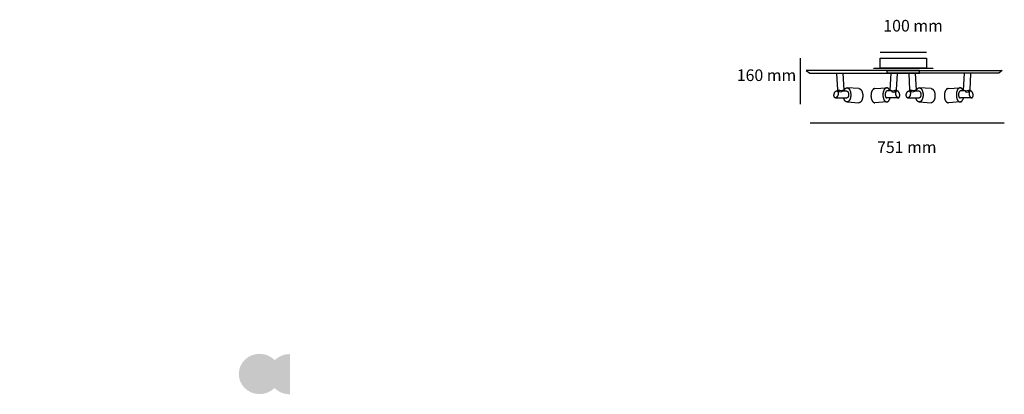
# Model space of a CAD drawing. Units: centimetres. Extents: x 0.8 to 26.8, y 6 to 14.5.
# Drawn here: x 16 to 26.8, y 6 to 10.2 of the extents above; entities that cross this region are included whole.
import ezdxf

# ---------------------------------------------------------------- set-up
doc = ezdxf.new("R2010")
doc.units = ezdxf.units.CM
doc.header["$MEASUREMENT"] = 0
doc.layers.add('Livello 1', color=7, linetype='Continuous', lineweight=0)

msp = doc.modelspace()

# ---------------------------------------------------------------- hatches: boundary and pattern name
at = {"layer": 'Livello 1', "true_color": 0x1d1d1b, "transparency": 33554687}
h = msp.add_hatch(color=250, dxfattribs=at)
edge = h.paths.add_edge_path()
edge.add_spline(control_points=[(15.992, 6.738), (15.992, 6.738), (16.02, 6.738), (16.02, 6.738), (16.02, 6.738), (15.992, 6.738), (15.992, 6.738)], knot_values=[0, 0, 0, 0, 1, 1, 1, 2, 2, 2, 2], degree=3, periodic=0)
h = msp.add_hatch(color=250, dxfattribs=at)
edge = h.paths.add_edge_path()
edge.add_spline(control_points=[(15.992, 6.686), (15.992, 6.686), (16.02, 6.686), (16.02, 6.686), (16.02, 6.686), (15.992, 6.686), (15.992, 6.686)], knot_values=[0, 0, 0, 0, 1, 1, 1, 2, 2, 2, 2], degree=3, periodic=0)
h = msp.add_hatch(color=250, dxfattribs=at)
edge = h.paths.add_edge_path()
edge.add_spline(control_points=[(16.275, 6.633), (16.275, 6.633), (16.338, 6.633), (16.338, 6.633), (16.338, 6.633), (16.275, 6.633), (16.275, 6.633)], knot_values=[0, 0, 0, 0, 1, 1, 1, 2, 2, 2, 2], degree=3, periodic=0)
h = msp.add_hatch(color=250, dxfattribs=at)
edge = h.paths.add_edge_path()
edge.add_spline(control_points=[(16.284, 6.624), (16.284, 6.624), (16.329, 6.624), (16.329, 6.624), (16.329, 6.624), (16.284, 6.624), (16.284, 6.624)], knot_values=[0, 0, 0, 0, 1, 1, 1, 2, 2, 2, 2], degree=3, periodic=0)
h = msp.add_hatch(color=250, dxfattribs=at)
edge = h.paths.add_edge_path()
edge.add_spline(control_points=[(16.069, 6.561), (16.069, 6.561), (16.19, 6.561), (16.19, 6.561), (16.19, 6.561), (16.069, 6.561), (16.069, 6.561)], knot_values=[0, 0, 0, 0, 1, 1, 1, 2, 2, 2, 2], degree=3, periodic=0)
h = msp.add_hatch(color=250, dxfattribs=at)
edge = h.paths.add_edge_path()
edge.add_spline(control_points=[(16.069, 6.533), (16.069, 6.533), (16.19, 6.533), (16.19, 6.533), (16.19, 6.533), (16.069, 6.533), (16.069, 6.533)], knot_values=[0, 0, 0, 0, 1, 1, 1, 2, 2, 2, 2], degree=3, periodic=0)
h = msp.add_hatch(color=250, dxfattribs=at)
edge = h.paths.add_edge_path()
edge.add_spline(control_points=[(16.275, 6.564), (16.275, 6.564), (16.338, 6.564), (16.338, 6.564), (16.338, 6.564), (16.275, 6.564), (16.275, 6.564)], knot_values=[0, 0, 0, 0, 1, 1, 1, 2, 2, 2, 2], degree=3, periodic=0)
h = msp.add_hatch(color=250, dxfattribs=at)
edge = h.paths.add_edge_path()
edge.add_spline(control_points=[(16.284, 6.573), (16.284, 6.573), (16.329, 6.573), (16.329, 6.573), (16.329, 6.573), (16.284, 6.573), (16.284, 6.573)], knot_values=[0, 0, 0, 0, 1, 1, 1, 2, 2, 2, 2], degree=3, periodic=0)
h = msp.add_hatch(color=250, dxfattribs=at)
edge = h.paths.add_edge_path()
edge.add_spline(control_points=[(18.627, 6.485), (18.753, 6.485), (18.856, 6.386), (18.856, 6.263), (18.856, 6.141), (18.753, 6.042), (18.627, 6.042), (18.501, 6.042), (18.399, 6.141), (18.399, 6.263), (18.399, 6.386), (18.501, 6.485), (18.627, 6.485)], knot_values=[0, 0, 0, 0, 1, 1, 1, 2, 2, 2, 3, 3, 3, 4, 4, 4, 4], degree=3, periodic=0)
edge.add_line((18.627, 6.485), (18.627, 6.485))
h = msp.add_hatch(color=250, dxfattribs=at)
edge = h.paths.add_edge_path()
edge.add_spline(control_points=[(18.957, 6.482), (18.958, 6.482), (18.959, 6.482), (18.96, 6.482), (18.96, 6.482), (18.96, 6.04), (18.96, 6.04), (18.959, 6.04), (18.958, 6.04), (18.957, 6.04), (18.831, 6.04), (18.728, 6.139), (18.728, 6.261), (18.728, 6.383), (18.831, 6.482), (18.957, 6.482)], knot_values=[0, 0, 0, 0, 1, 1, 1, 2, 2, 2, 3, 3, 3, 4, 4, 4, 5, 5, 5, 5], degree=3, periodic=0)
edge.add_line((18.957, 6.482), (18.957, 6.482))
h = msp.add_hatch(color=250, dxfattribs=at)
edge = h.paths.add_edge_path()
edge.add_spline(control_points=[(15.996, 6.111), (15.996, 6.111), (16.039, 6.111), (16.039, 6.111), (16.039, 6.111), (15.996, 6.111), (15.996, 6.111)], knot_values=[0, 0, 0, 0, 1, 1, 1, 2, 2, 2, 2], degree=3, periodic=0)
h = msp.add_hatch(color=250, dxfattribs=at)
edge = h.paths.add_edge_path()
edge.add_spline(control_points=[(15.996, 6.053), (15.996, 6.053), (16.039, 6.053), (16.039, 6.053), (16.039, 6.053), (15.996, 6.053), (15.996, 6.053)], knot_values=[0, 0, 0, 0, 1, 1, 1, 2, 2, 2, 2], degree=3, periodic=0)

# ---------------------------------------------------------------- linework, layer by layer
for p, q in [((24.565, 9.736), (24.565, 9.23)), ((25.445, 9.801), (25.952, 9.801)), ((24.632, 9.6), (24.672, 9.568)), ((24.965, 9.564), (24.975, 9.386)), ((25.034, 9.569), (25.046, 9.384)), ((25.562, 9.569), (25.55, 9.384)), ((25.631, 9.564), (25.621, 9.386)), ((25.699, 9.626), (25.699, 9.621)), ((25.758, 9.564), (25.768, 9.386)), ((25.828, 9.569), (25.839, 9.384)), ((26.368, 9.569), (26.357, 9.384)), ((26.438, 9.564), (26.428, 9.386)), ((26.786, 9.6), (26.746, 9.568)), ((24.969, 9.375), (24.988, 9.375)), ((24.988, 9.383), (24.988, 9.368)), ((24.989, 9.381), (24.989, 9.365)), ((25.022, 9.38), (25.022, 9.366)), ((25.022, 9.377), (25.022, 9.364)), ((25.022, 9.374), (25.074, 9.374)), ((25.211, 9.4), (25.08, 9.409)), ((25.385, 9.4), (25.516, 9.409)), ((25.574, 9.374), (25.522, 9.374)), ((25.574, 9.38), (25.574, 9.366)), ((25.574, 9.377), (25.574, 9.364)), ((25.607, 9.381), (25.607, 9.365)), ((25.608, 9.383), (25.608, 9.368)), ((25.627, 9.375), (25.609, 9.375)), ((25.763, 9.375), (25.781, 9.375)), ((25.781, 9.383), (25.782, 9.368)), ((25.783, 9.381), (25.783, 9.365)), ((25.815, 9.377), (25.815, 9.364)), ((25.816, 9.38), (25.816, 9.366)), ((25.816, 9.374), (25.868, 9.374)), ((26.005, 9.4), (25.873, 9.409)), ((26.191, 9.4), (26.323, 9.409)), ((26.38, 9.374), (26.328, 9.374)), ((26.38, 9.38), (26.38, 9.366)), ((26.381, 9.377), (26.381, 9.364)), ((26.413, 9.381), (26.413, 9.365)), ((26.414, 9.383), (26.414, 9.368)), ((26.433, 9.375), (26.415, 9.375)), ((24.952, 9.299), (25.078, 9.297)), ((25.081, 9.254), (25.21, 9.245)), ((25.516, 9.254), (25.386, 9.245)), ((25.644, 9.299), (25.519, 9.297)), ((25.746, 9.299), (25.871, 9.297)), ((25.874, 9.254), (26.003, 9.245)), ((26.322, 9.254), (26.193, 9.245)), ((26.45, 9.299), (26.325, 9.297)), ((24.674, 9.022), (26.808, 9.022))]:
    msp.add_line(p, q)
for points in [[(25.445, 9.736), (25.952, 9.736), (25.952, 9.626), (25.445, 9.626)], [(25.375, 9.626), (26.022, 9.626), (26.022, 9.621), (25.375, 9.621)], [(24.968, 9.374), (24.97, 9.374), (24.971, 9.373), (24.973, 9.372), (24.974, 9.371), (24.975, 9.37), (24.976, 9.368), (24.978, 9.367), (24.979, 9.365), (24.979, 9.363), (24.98, 9.361), (24.981, 9.359), (24.982, 9.357), (24.982, 9.354), (24.982, 9.352), (24.982, 9.349), (24.982, 9.347), (24.982, 9.344), (24.982, 9.341), (24.982, 9.338), (24.982, 9.336), (24.981, 9.333), (24.98, 9.33), (24.98, 9.327), (24.979, 9.325), (24.978, 9.322), (24.977, 9.32), (24.976, 9.317), (24.974, 9.315), (24.973, 9.313), (24.972, 9.311), (24.97, 9.309), (24.969, 9.307), (24.967, 9.305), (24.966, 9.304), (24.964, 9.302), (24.962, 9.301), (24.961, 9.3), (24.959, 9.299), (24.957, 9.299), (24.956, 9.298), (24.954, 9.299), (24.952, 9.299), (24.951, 9.299), (24.949, 9.299), (24.948, 9.3), (24.946, 9.301), (24.945, 9.302), (24.944, 9.303), (24.943, 9.305), (24.942, 9.306), (24.941, 9.308), (24.94, 9.31), (24.939, 9.312), (24.939, 9.314), (24.938, 9.316), (24.937, 9.319), (24.937, 9.321), (24.937, 9.324), (24.937, 9.326), (24.937, 9.329), (24.937, 9.332), (24.938, 9.334), (24.938, 9.337), (24.938, 9.34), (24.939, 9.343), (24.94, 9.345), (24.941, 9.348), (24.942, 9.351), (24.943, 9.353), (24.944, 9.356), (24.945, 9.358), (24.946, 9.36), (24.948, 9.362), (24.949, 9.364), (24.951, 9.366), (24.952, 9.368), (24.954, 9.369), (24.955, 9.371), (24.957, 9.372), (24.959, 9.373), (24.96, 9.373), (24.962, 9.374), (24.964, 9.374), (24.965, 9.374), (24.967, 9.374)], [(25.628, 9.374), (25.626, 9.374), (25.625, 9.373), (25.623, 9.372), (25.622, 9.371), (25.621, 9.37), (25.62, 9.368), (25.619, 9.367), (25.617, 9.365), (25.617, 9.363), (25.616, 9.361), (25.615, 9.359), (25.614, 9.357), (25.614, 9.354), (25.614, 9.352), (25.614, 9.349), (25.614, 9.347), (25.614, 9.344), (25.614, 9.341), (25.614, 9.338), (25.614, 9.336), (25.615, 9.333), (25.616, 9.33), (25.617, 9.327), (25.617, 9.325), (25.618, 9.322), (25.619, 9.32), (25.621, 9.317), (25.622, 9.315), (25.623, 9.313), (25.624, 9.311), (25.626, 9.309), (25.627, 9.307), (25.629, 9.305), (25.63, 9.304), (25.632, 9.302), (25.634, 9.301), (25.635, 9.3), (25.637, 9.299), (25.639, 9.299), (25.64, 9.298), (25.642, 9.299), (25.644, 9.299), (25.645, 9.299), (25.647, 9.299), (25.648, 9.3), (25.65, 9.301), (25.651, 9.302), (25.652, 9.303), (25.653, 9.305), (25.654, 9.306), (25.655, 9.308), (25.656, 9.31), (25.657, 9.312), (25.658, 9.314), (25.658, 9.316), (25.659, 9.319), (25.659, 9.321), (25.659, 9.324), (25.659, 9.326), (25.659, 9.329), (25.659, 9.332), (25.659, 9.334), (25.658, 9.337), (25.658, 9.34), (25.657, 9.343), (25.656, 9.345), (25.655, 9.348), (25.655, 9.351), (25.653, 9.353), (25.652, 9.356), (25.651, 9.358), (25.65, 9.36), (25.648, 9.362), (25.647, 9.364), (25.645, 9.366), (25.644, 9.368), (25.642, 9.369), (25.641, 9.371), (25.639, 9.372), (25.637, 9.373), (25.636, 9.373), (25.634, 9.374), (25.632, 9.374), (25.631, 9.374), (25.629, 9.374)], [(25.762, 9.374), (25.764, 9.374), (25.765, 9.373), (25.767, 9.372), (25.768, 9.371), (25.769, 9.37), (25.77, 9.368), (25.771, 9.367), (25.772, 9.365), (25.773, 9.363), (25.774, 9.361), (25.775, 9.359), (25.775, 9.357), (25.776, 9.354), (25.776, 9.352), (25.776, 9.349), (25.776, 9.347), (25.776, 9.344), (25.776, 9.341), (25.776, 9.338), (25.775, 9.336), (25.775, 9.333), (25.774, 9.33), (25.773, 9.327), (25.772, 9.325), (25.772, 9.322), (25.77, 9.32), (25.769, 9.317), (25.768, 9.315), (25.767, 9.313), (25.765, 9.311), (25.764, 9.309), (25.762, 9.307), (25.761, 9.305), (25.759, 9.304), (25.758, 9.302), (25.756, 9.301), (25.755, 9.3), (25.753, 9.299), (25.751, 9.299), (25.749, 9.298), (25.748, 9.299), (25.746, 9.299), (25.745, 9.299), (25.743, 9.299), (25.742, 9.3), (25.74, 9.301), (25.739, 9.302), (25.738, 9.303), (25.737, 9.305), (25.736, 9.306), (25.735, 9.308), (25.734, 9.31), (25.733, 9.312), (25.732, 9.314), (25.732, 9.316), (25.731, 9.319), (25.731, 9.321), (25.731, 9.324), (25.731, 9.326), (25.731, 9.329), (25.731, 9.332), (25.731, 9.334), (25.731, 9.337), (25.732, 9.34), (25.733, 9.343), (25.734, 9.345), (25.734, 9.348), (25.735, 9.351), (25.736, 9.353), (25.738, 9.356), (25.739, 9.358), (25.74, 9.36), (25.741, 9.362), (25.743, 9.364), (25.744, 9.366), (25.746, 9.368), (25.748, 9.369), (25.749, 9.371), (25.751, 9.372), (25.753, 9.373), (25.754, 9.373), (25.756, 9.374), (25.757, 9.374), (25.759, 9.374), (25.761, 9.374)], [(26.434, 9.374), (26.432, 9.374), (26.431, 9.373), (26.429, 9.372), (26.428, 9.371), (26.427, 9.37), (26.426, 9.368), (26.425, 9.367), (26.424, 9.365), (26.423, 9.363), (26.422, 9.361), (26.421, 9.359), (26.421, 9.357), (26.42, 9.354), (26.42, 9.352), (26.42, 9.349), (26.42, 9.347), (26.42, 9.344), (26.42, 9.341), (26.42, 9.338), (26.421, 9.336), (26.421, 9.333), (26.422, 9.33), (26.423, 9.327), (26.424, 9.325), (26.424, 9.322), (26.426, 9.32), (26.427, 9.317), (26.428, 9.315), (26.429, 9.313), (26.431, 9.311), (26.432, 9.309), (26.433, 9.307), (26.435, 9.305), (26.437, 9.304), (26.438, 9.302), (26.44, 9.301), (26.441, 9.3), (26.443, 9.299), (26.445, 9.299), (26.447, 9.298), (26.448, 9.299), (26.45, 9.299), (26.451, 9.299), (26.453, 9.299), (26.454, 9.3), (26.456, 9.301), (26.457, 9.302), (26.458, 9.303), (26.459, 9.305), (26.46, 9.306), (26.461, 9.308), (26.462, 9.31), (26.463, 9.312), (26.464, 9.314), (26.464, 9.316), (26.465, 9.319), (26.465, 9.321), (26.465, 9.324), (26.465, 9.326), (26.465, 9.329), (26.465, 9.332), (26.465, 9.334), (26.464, 9.337), (26.464, 9.34), (26.463, 9.343), (26.462, 9.345), (26.462, 9.348), (26.461, 9.351), (26.46, 9.353), (26.458, 9.356), (26.457, 9.358), (26.456, 9.36), (26.455, 9.362), (26.453, 9.364), (26.452, 9.366), (26.45, 9.368), (26.448, 9.369), (26.447, 9.371), (26.445, 9.372), (26.443, 9.373), (26.442, 9.373), (26.44, 9.374), (26.439, 9.374), (26.437, 9.374), (26.435, 9.374)]]:
    msp.add_lwpolyline(points, close=True)
for points in [[(24.672, 9.568), (25.877, 9.568), (25.877, 9.6), (24.632, 9.6)], [(26.746, 9.568), (25.521, 9.568), (25.521, 9.6), (26.786, 9.6)], [(25.046, 9.384), (25.022, 9.377), (24.998, 9.378), (24.975, 9.386)], [(25.04, 9.383), (25.02, 9.377), (25, 9.378), (24.981, 9.384)], [(25.022, 9.364), (25.006, 9.362), (24.989, 9.365)], [(25.045, 9.374), (25.046, 9.377), (25.047, 9.379), (25.048, 9.382), (25.05, 9.384), (25.051, 9.386), (25.052, 9.388), (25.053, 9.391), (25.055, 9.393), (25.056, 9.394), (25.057, 9.396), (25.059, 9.398), (25.06, 9.399), (25.062, 9.401), (25.063, 9.402), (25.065, 9.403), (25.066, 9.404), (25.068, 9.405), (25.07, 9.406), (25.071, 9.407), (25.073, 9.408), (25.075, 9.408), (25.076, 9.408), (25.078, 9.408), (25.08, 9.409), (25.081, 9.408), (25.083, 9.408), (25.085, 9.408), (25.086, 9.408), (25.088, 9.407), (25.09, 9.406), (25.091, 9.406), (25.093, 9.405), (25.094, 9.404), (25.096, 9.402), (25.098, 9.401), (25.099, 9.4), (25.101, 9.398), (25.102, 9.396), (25.104, 9.395), (25.105, 9.393), (25.106, 9.391), (25.108, 9.389), (25.109, 9.387), (25.11, 9.385), (25.111, 9.382), (25.112, 9.38), (25.113, 9.377), (25.114, 9.375), (25.115, 9.372), (25.116, 9.369), (25.117, 9.367), (25.118, 9.364), (25.118, 9.361), (25.119, 9.358), (25.12, 9.355), (25.12, 9.352), (25.12, 9.349), (25.121, 9.346), (25.121, 9.343), (25.122, 9.34), (25.121, 9.337), (25.122, 9.333), (25.122, 9.33), (25.122, 9.327), (25.121, 9.324), (25.121, 9.321), (25.121, 9.318), (25.121, 9.315), (25.121, 9.312), (25.12, 9.309), (25.119, 9.306), (25.119, 9.303), (25.118, 9.3), (25.117, 9.297), (25.117, 9.294), (25.116, 9.291), (25.115, 9.289), (25.114, 9.286), (25.113, 9.284), (25.112, 9.281), (25.111, 9.279), (25.11, 9.276), (25.109, 9.274), (25.107, 9.272), (25.106, 9.27), (25.105, 9.268), (25.103, 9.266), (25.102, 9.265), (25.1, 9.263), (25.099, 9.262), (25.097, 9.26), (25.096, 9.259), (25.094, 9.258), (25.093, 9.257), (25.091, 9.256), (25.09, 9.255), (25.088, 9.255), (25.086, 9.254), (25.085, 9.254), (25.083, 9.254), (25.081, 9.254), (25.079, 9.254), (25.078, 9.254), (25.076, 9.254), (25.074, 9.254), (25.073, 9.255), (25.071, 9.256), (25.069, 9.256), (25.068, 9.257), (25.066, 9.258), (25.064, 9.259), (25.063, 9.261), (25.062, 9.262), (25.06, 9.263), (25.058, 9.265), (25.057, 9.267), (25.056, 9.269), (25.054, 9.27), (25.053, 9.273), (25.052, 9.275), (25.051, 9.277), (25.049, 9.279), (25.048, 9.281), (25.047, 9.284), (25.046, 9.286), (25.045, 9.289), (25.044, 9.292), (25.043, 9.294), (25.043, 9.297)], [(25.074, 9.374), (25.076, 9.374), (25.077, 9.374), (25.078, 9.374), (25.079, 9.373), (25.081, 9.373), (25.082, 9.372), (25.083, 9.371), (25.084, 9.37), (25.085, 9.369), (25.086, 9.368), (25.088, 9.367), (25.089, 9.366), (25.09, 9.364), (25.091, 9.362), (25.091, 9.361), (25.092, 9.359), (25.093, 9.358), (25.094, 9.355), (25.095, 9.354), (25.095, 9.352), (25.096, 9.349), (25.096, 9.348), (25.097, 9.345), (25.097, 9.343), (25.097, 9.341), (25.098, 9.339), (25.098, 9.337), (25.098, 9.334), (25.098, 9.332), (25.098, 9.33), (25.098, 9.328), (25.097, 9.326), (25.097, 9.324), (25.097, 9.321), (25.096, 9.319), (25.096, 9.317), (25.095, 9.315), (25.095, 9.314), (25.094, 9.312), (25.093, 9.31), (25.093, 9.309), (25.092, 9.307), (25.091, 9.306), (25.09, 9.304), (25.089, 9.303), (25.088, 9.302), (25.087, 9.301), (25.086, 9.3), (25.085, 9.299), (25.083, 9.298), (25.082, 9.298), (25.081, 9.298), (25.08, 9.297), (25.079, 9.297), (25.078, 9.297)], [(25.211, 9.4), (25.213, 9.4), (25.216, 9.399), (25.218, 9.399), (25.22, 9.398), (25.222, 9.397), (25.224, 9.396), (25.226, 9.394), (25.228, 9.393), (25.23, 9.391), (25.232, 9.389), (25.234, 9.387), (25.236, 9.384), (25.237, 9.382), (25.239, 9.379), (25.24, 9.377), (25.242, 9.374), (25.243, 9.371), (25.245, 9.367), (25.246, 9.364), (25.247, 9.361), (25.248, 9.357), (25.249, 9.353), (25.25, 9.35), (25.251, 9.346), (25.251, 9.342), (25.252, 9.338), (25.252, 9.334), (25.252, 9.33), (25.253, 9.326), (25.253, 9.322), (25.253, 9.318), (25.252, 9.314), (25.252, 9.31), (25.252, 9.306), (25.251, 9.302), (25.251, 9.299), (25.25, 9.295), (25.249, 9.291), (25.248, 9.287), (25.247, 9.284), (25.246, 9.281), (25.245, 9.277), (25.244, 9.274), (25.242, 9.271), (25.241, 9.268), (25.239, 9.265), (25.238, 9.263), (25.236, 9.26), (25.234, 9.258), (25.232, 9.256), (25.231, 9.254), (25.229, 9.252), (25.227, 9.25), (25.225, 9.249), (25.223, 9.248), (25.221, 9.247), (25.218, 9.246), (25.216, 9.245), (25.214, 9.245), (25.212, 9.245), (25.21, 9.245)], [(25.385, 9.4), (25.383, 9.4), (25.38, 9.399), (25.378, 9.399), (25.376, 9.398), (25.374, 9.397), (25.372, 9.396), (25.37, 9.394), (25.368, 9.393), (25.366, 9.391), (25.364, 9.389), (25.362, 9.387), (25.36, 9.384), (25.359, 9.382), (25.357, 9.379), (25.356, 9.377), (25.354, 9.374), (25.353, 9.371), (25.351, 9.367), (25.35, 9.364), (25.349, 9.361), (25.348, 9.357), (25.347, 9.353), (25.346, 9.35), (25.345, 9.346), (25.345, 9.342), (25.344, 9.338), (25.344, 9.334), (25.344, 9.33), (25.344, 9.326), (25.343, 9.322), (25.343, 9.318), (25.344, 9.314), (25.344, 9.31), (25.344, 9.306), (25.345, 9.302), (25.345, 9.299), (25.346, 9.295), (25.347, 9.291), (25.348, 9.287), (25.349, 9.284), (25.35, 9.281), (25.351, 9.277), (25.352, 9.274), (25.354, 9.271), (25.355, 9.268), (25.357, 9.265), (25.358, 9.263), (25.36, 9.26), (25.362, 9.258), (25.364, 9.256), (25.366, 9.254), (25.367, 9.252), (25.37, 9.25), (25.371, 9.249), (25.374, 9.248), (25.376, 9.247), (25.378, 9.246), (25.38, 9.245), (25.382, 9.245), (25.384, 9.245), (25.386, 9.245)], [(25.551, 9.374), (25.55, 9.377), (25.549, 9.379), (25.548, 9.382), (25.546, 9.384), (25.545, 9.386), (25.544, 9.388), (25.543, 9.391), (25.541, 9.393), (25.54, 9.394), (25.539, 9.396), (25.537, 9.398), (25.536, 9.399), (25.534, 9.401), (25.533, 9.402), (25.531, 9.403), (25.53, 9.404), (25.528, 9.405), (25.526, 9.406), (25.525, 9.407), (25.523, 9.408), (25.522, 9.408), (25.52, 9.408), (25.518, 9.408), (25.516, 9.409), (25.515, 9.408), (25.513, 9.408), (25.511, 9.408), (25.51, 9.408), (25.508, 9.407), (25.506, 9.406), (25.505, 9.406), (25.503, 9.405), (25.502, 9.404), (25.5, 9.402), (25.498, 9.401), (25.497, 9.4), (25.495, 9.398), (25.494, 9.396), (25.493, 9.395), (25.491, 9.393), (25.49, 9.391), (25.489, 9.389), (25.487, 9.387), (25.486, 9.385), (25.485, 9.382), (25.484, 9.38), (25.483, 9.377), (25.482, 9.375), (25.481, 9.372), (25.48, 9.369), (25.479, 9.367), (25.478, 9.364), (25.478, 9.361), (25.477, 9.358), (25.477, 9.355), (25.476, 9.352), (25.476, 9.349), (25.475, 9.346), (25.475, 9.343), (25.475, 9.34), (25.475, 9.337), (25.474, 9.333), (25.474, 9.33), (25.474, 9.327), (25.475, 9.324), (25.475, 9.321), (25.475, 9.318), (25.475, 9.315), (25.476, 9.312), (25.476, 9.309), (25.477, 9.306), (25.477, 9.303), (25.478, 9.3), (25.479, 9.297), (25.479, 9.294), (25.48, 9.291), (25.481, 9.289), (25.482, 9.286), (25.483, 9.284), (25.484, 9.281), (25.485, 9.279), (25.486, 9.276), (25.487, 9.274), (25.489, 9.272), (25.49, 9.27), (25.491, 9.268), (25.493, 9.266), (25.494, 9.265), (25.496, 9.263), (25.497, 9.262), (25.499, 9.26), (25.5, 9.259), (25.502, 9.258), (25.503, 9.257), (25.505, 9.256), (25.507, 9.255), (25.508, 9.255), (25.51, 9.254), (25.512, 9.254), (25.513, 9.254), (25.515, 9.254), (25.517, 9.254), (25.518, 9.254), (25.52, 9.254), (25.522, 9.254), (25.524, 9.255), (25.525, 9.256), (25.527, 9.256), (25.528, 9.257), (25.53, 9.258), (25.532, 9.259), (25.533, 9.261), (25.535, 9.262), (25.536, 9.263), (25.538, 9.265), (25.539, 9.267), (25.54, 9.269), (25.542, 9.27), (25.543, 9.273), (25.544, 9.275), (25.545, 9.277), (25.547, 9.279), (25.548, 9.281), (25.549, 9.284), (25.55, 9.286), (25.551, 9.289), (25.552, 9.292), (25.553, 9.294), (25.553, 9.297)], [(25.522, 9.374), (25.52, 9.374), (25.519, 9.374), (25.518, 9.374), (25.517, 9.373), (25.515, 9.373), (25.514, 9.372), (25.513, 9.371), (25.512, 9.37), (25.511, 9.369), (25.51, 9.368), (25.508, 9.367), (25.507, 9.366), (25.507, 9.364), (25.505, 9.362), (25.505, 9.361), (25.504, 9.359), (25.503, 9.358), (25.502, 9.355), (25.502, 9.354), (25.501, 9.352), (25.5, 9.349), (25.5, 9.348), (25.5, 9.345), (25.499, 9.343), (25.499, 9.341), (25.498, 9.339), (25.498, 9.337), (25.498, 9.334), (25.498, 9.332), (25.498, 9.33), (25.498, 9.328), (25.499, 9.326), (25.499, 9.324), (25.499, 9.321), (25.5, 9.319), (25.5, 9.317), (25.501, 9.315), (25.501, 9.314), (25.502, 9.312), (25.503, 9.31), (25.503, 9.309), (25.504, 9.307), (25.505, 9.306), (25.506, 9.304), (25.507, 9.303), (25.508, 9.302), (25.509, 9.301), (25.51, 9.3), (25.511, 9.299), (25.513, 9.298), (25.514, 9.298), (25.515, 9.298), (25.516, 9.297), (25.517, 9.297), (25.519, 9.297)], [(25.55, 9.384), (25.574, 9.377), (25.599, 9.378), (25.621, 9.386)], [(25.556, 9.383), (25.576, 9.377), (25.596, 9.378), (25.615, 9.384)], [(25.574, 9.364), (25.59, 9.362), (25.607, 9.365)], [(25.839, 9.384), (25.816, 9.377), (25.791, 9.378), (25.768, 9.386)], [(25.833, 9.383), (25.814, 9.377), (25.794, 9.378), (25.775, 9.384)], [(25.815, 9.364), (25.799, 9.362), (25.783, 9.365)], [(25.839, 9.374), (25.84, 9.377), (25.841, 9.379), (25.842, 9.382), (25.843, 9.384), (25.844, 9.386), (25.846, 9.388), (25.847, 9.391), (25.848, 9.393), (25.85, 9.394), (25.851, 9.396), (25.853, 9.398), (25.854, 9.399), (25.855, 9.401), (25.857, 9.402), (25.859, 9.403), (25.86, 9.404), (25.862, 9.405), (25.863, 9.406), (25.865, 9.407), (25.867, 9.408), (25.868, 9.408), (25.87, 9.408), (25.872, 9.408), (25.873, 9.409), (25.875, 9.408), (25.877, 9.408), (25.879, 9.408), (25.88, 9.408), (25.882, 9.407), (25.883, 9.406), (25.885, 9.406), (25.887, 9.405), (25.888, 9.404), (25.89, 9.402), (25.891, 9.401), (25.893, 9.4), (25.894, 9.398), (25.896, 9.396), (25.897, 9.395), (25.899, 9.393), (25.9, 9.391), (25.901, 9.389), (25.903, 9.387), (25.904, 9.385), (25.905, 9.382), (25.906, 9.38), (25.907, 9.377), (25.908, 9.375), (25.909, 9.372), (25.91, 9.369), (25.911, 9.367), (25.911, 9.364), (25.912, 9.361), (25.913, 9.358), (25.913, 9.355), (25.914, 9.352), (25.914, 9.349), (25.915, 9.346), (25.915, 9.343), (25.915, 9.34), (25.915, 9.337), (25.915, 9.333), (25.915, 9.33), (25.915, 9.327), (25.915, 9.324), (25.915, 9.321), (25.915, 9.318), (25.915, 9.315), (25.914, 9.312), (25.914, 9.309), (25.913, 9.306), (25.913, 9.303), (25.912, 9.3), (25.911, 9.297), (25.91, 9.294), (25.91, 9.291), (25.909, 9.289), (25.908, 9.286), (25.907, 9.284), (25.906, 9.281), (25.905, 9.279), (25.903, 9.276), (25.902, 9.274), (25.901, 9.272), (25.9, 9.27), (25.898, 9.268), (25.897, 9.266), (25.896, 9.265), (25.894, 9.263), (25.893, 9.262), (25.891, 9.26), (25.89, 9.259), (25.888, 9.258), (25.886, 9.257), (25.885, 9.256), (25.883, 9.255), (25.881, 9.255), (25.88, 9.254), (25.878, 9.254), (25.877, 9.254), (25.875, 9.254), (25.873, 9.254), (25.871, 9.254), (25.87, 9.254), (25.868, 9.254), (25.866, 9.255), (25.865, 9.256), (25.863, 9.256), (25.862, 9.257), (25.86, 9.258), (25.858, 9.259), (25.857, 9.261), (25.855, 9.262), (25.854, 9.263), (25.852, 9.265), (25.851, 9.267), (25.849, 9.269), (25.848, 9.27), (25.847, 9.273), (25.845, 9.275), (25.844, 9.277), (25.843, 9.279), (25.842, 9.281), (25.841, 9.284), (25.84, 9.286), (25.839, 9.289), (25.838, 9.292), (25.837, 9.294), (25.836, 9.297)], [(25.868, 9.374), (25.87, 9.374), (25.871, 9.374), (25.872, 9.374), (25.873, 9.373), (25.875, 9.373), (25.876, 9.372), (25.877, 9.371), (25.878, 9.37), (25.879, 9.369), (25.88, 9.368), (25.881, 9.367), (25.882, 9.366), (25.883, 9.364), (25.884, 9.362), (25.885, 9.361), (25.886, 9.359), (25.887, 9.358), (25.888, 9.355), (25.888, 9.354), (25.889, 9.352), (25.889, 9.349), (25.89, 9.348), (25.89, 9.345), (25.891, 9.343), (25.891, 9.341), (25.891, 9.339), (25.892, 9.337), (25.891, 9.334), (25.892, 9.332), (25.892, 9.33), (25.891, 9.328), (25.891, 9.326), (25.891, 9.324), (25.89, 9.321), (25.89, 9.319), (25.89, 9.317), (25.889, 9.315), (25.888, 9.314), (25.888, 9.312), (25.887, 9.31), (25.886, 9.309), (25.885, 9.307), (25.885, 9.306), (25.884, 9.304), (25.883, 9.303), (25.882, 9.302), (25.881, 9.301), (25.88, 9.3), (25.878, 9.299), (25.877, 9.298), (25.876, 9.298), (25.875, 9.298), (25.874, 9.297), (25.872, 9.297), (25.871, 9.297)], [(26.005, 9.4), (26.007, 9.4), (26.009, 9.399), (26.012, 9.399), (26.014, 9.398), (26.016, 9.397), (26.018, 9.396), (26.02, 9.394), (26.022, 9.393), (26.024, 9.391), (26.026, 9.389), (26.028, 9.387), (26.029, 9.384), (26.031, 9.382), (26.033, 9.379), (26.034, 9.377), (26.036, 9.374), (26.037, 9.371), (26.039, 9.367), (26.04, 9.364), (26.041, 9.361), (26.042, 9.357), (26.043, 9.353), (26.044, 9.35), (26.044, 9.346), (26.045, 9.342), (26.045, 9.338), (26.046, 9.334), (26.046, 9.33), (26.046, 9.326), (26.046, 9.322), (26.046, 9.318), (26.046, 9.314), (26.046, 9.31), (26.046, 9.306), (26.045, 9.302), (26.044, 9.299), (26.044, 9.295), (26.043, 9.291), (26.042, 9.287), (26.041, 9.284), (26.04, 9.281), (26.039, 9.277), (26.037, 9.274), (26.036, 9.271), (26.034, 9.268), (26.033, 9.265), (26.031, 9.263), (26.03, 9.26), (26.028, 9.258), (26.026, 9.256), (26.024, 9.254), (26.022, 9.252), (26.02, 9.25), (26.018, 9.249), (26.016, 9.248), (26.014, 9.247), (26.012, 9.246), (26.01, 9.245), (26.008, 9.245), (26.006, 9.245), (26.003, 9.245)], [(26.191, 9.4), (26.189, 9.4), (26.187, 9.399), (26.184, 9.399), (26.182, 9.398), (26.18, 9.397), (26.178, 9.396), (26.176, 9.394), (26.174, 9.393), (26.172, 9.391), (26.17, 9.389), (26.168, 9.387), (26.166, 9.384), (26.165, 9.382), (26.163, 9.379), (26.162, 9.377), (26.16, 9.374), (26.159, 9.371), (26.157, 9.367), (26.156, 9.364), (26.155, 9.361), (26.154, 9.357), (26.153, 9.353), (26.152, 9.35), (26.152, 9.346), (26.151, 9.342), (26.151, 9.338), (26.15, 9.334), (26.15, 9.33), (26.15, 9.326), (26.15, 9.322), (26.15, 9.318), (26.15, 9.314), (26.15, 9.31), (26.15, 9.306), (26.151, 9.302), (26.151, 9.299), (26.152, 9.295), (26.153, 9.291), (26.154, 9.287), (26.155, 9.284), (26.156, 9.281), (26.157, 9.277), (26.159, 9.274), (26.16, 9.271), (26.161, 9.268), (26.163, 9.265), (26.165, 9.263), (26.166, 9.26), (26.168, 9.258), (26.17, 9.256), (26.172, 9.254), (26.174, 9.252), (26.176, 9.25), (26.177, 9.249), (26.18, 9.248), (26.182, 9.247), (26.184, 9.246), (26.186, 9.245), (26.188, 9.245), (26.19, 9.245), (26.193, 9.245)], [(26.357, 9.374), (26.356, 9.377), (26.355, 9.379), (26.354, 9.382), (26.353, 9.384), (26.352, 9.386), (26.35, 9.388), (26.349, 9.391), (26.348, 9.393), (26.346, 9.394), (26.345, 9.396), (26.343, 9.398), (26.342, 9.399), (26.341, 9.401), (26.339, 9.402), (26.337, 9.403), (26.336, 9.404), (26.334, 9.405), (26.333, 9.406), (26.331, 9.407), (26.329, 9.408), (26.328, 9.408), (26.326, 9.408), (26.324, 9.408), (26.323, 9.409), (26.321, 9.408), (26.319, 9.408), (26.317, 9.408), (26.316, 9.408), (26.314, 9.407), (26.312, 9.406), (26.311, 9.406), (26.309, 9.405), (26.308, 9.404), (26.306, 9.402), (26.305, 9.401), (26.303, 9.4), (26.302, 9.398), (26.3, 9.396), (26.299, 9.395), (26.297, 9.393), (26.296, 9.391), (26.295, 9.389), (26.293, 9.387), (26.292, 9.385), (26.291, 9.382), (26.29, 9.38), (26.289, 9.377), (26.288, 9.375), (26.287, 9.372), (26.286, 9.369), (26.285, 9.367), (26.285, 9.364), (26.284, 9.361), (26.283, 9.358), (26.283, 9.355), (26.282, 9.352), (26.282, 9.349), (26.281, 9.346), (26.281, 9.343), (26.281, 9.34), (26.281, 9.337), (26.281, 9.333), (26.281, 9.33), (26.281, 9.327), (26.281, 9.324), (26.281, 9.321), (26.281, 9.318), (26.281, 9.315), (26.282, 9.312), (26.282, 9.309), (26.283, 9.306), (26.283, 9.303), (26.284, 9.3), (26.285, 9.297), (26.286, 9.294), (26.286, 9.291), (26.287, 9.289), (26.288, 9.286), (26.289, 9.284), (26.29, 9.281), (26.291, 9.279), (26.292, 9.276), (26.293, 9.274), (26.295, 9.272), (26.296, 9.27), (26.297, 9.268), (26.299, 9.266), (26.3, 9.265), (26.302, 9.263), (26.303, 9.262), (26.305, 9.26), (26.306, 9.259), (26.308, 9.258), (26.31, 9.257), (26.311, 9.256), (26.313, 9.255), (26.315, 9.255), (26.316, 9.254), (26.318, 9.254), (26.319, 9.254), (26.321, 9.254), (26.323, 9.254), (26.325, 9.254), (26.326, 9.254), (26.328, 9.254), (26.33, 9.255), (26.331, 9.256), (26.333, 9.256), (26.334, 9.257), (26.336, 9.258), (26.338, 9.259), (26.339, 9.261), (26.341, 9.262), (26.342, 9.263), (26.344, 9.265), (26.345, 9.267), (26.346, 9.269), (26.348, 9.27), (26.349, 9.273), (26.35, 9.275), (26.352, 9.277), (26.353, 9.279), (26.354, 9.281), (26.355, 9.284), (26.356, 9.286), (26.357, 9.289), (26.358, 9.292), (26.359, 9.294), (26.359, 9.297)], [(26.328, 9.374), (26.326, 9.374), (26.325, 9.374), (26.324, 9.374), (26.323, 9.373), (26.321, 9.373), (26.32, 9.372), (26.319, 9.371), (26.318, 9.37), (26.317, 9.369), (26.316, 9.368), (26.315, 9.367), (26.314, 9.366), (26.313, 9.364), (26.312, 9.362), (26.311, 9.361), (26.31, 9.359), (26.309, 9.358), (26.308, 9.355), (26.308, 9.354), (26.307, 9.352), (26.307, 9.349), (26.306, 9.348), (26.306, 9.345), (26.305, 9.343), (26.305, 9.341), (26.305, 9.339), (26.304, 9.337), (26.305, 9.334), (26.304, 9.332), (26.304, 9.33), (26.305, 9.328), (26.305, 9.326), (26.305, 9.324), (26.306, 9.321), (26.306, 9.319), (26.306, 9.317), (26.307, 9.315), (26.308, 9.314), (26.308, 9.312), (26.309, 9.31), (26.31, 9.309), (26.31, 9.307), (26.311, 9.306), (26.312, 9.304), (26.313, 9.303), (26.314, 9.302), (26.315, 9.301), (26.316, 9.3), (26.318, 9.299), (26.319, 9.298), (26.32, 9.298), (26.321, 9.298), (26.322, 9.297), (26.324, 9.297), (26.325, 9.297)], [(26.357, 9.384), (26.38, 9.377), (26.405, 9.378), (26.428, 9.386)], [(26.362, 9.383), (26.382, 9.377), (26.402, 9.378), (26.421, 9.384)], [(26.381, 9.364), (26.397, 9.362), (26.413, 9.365)]]:
    msp.add_lwpolyline(points)

# ---------------------------------------------------------------- texts
at = {"char_height": 0.128, "attachment_point": 1}
for s, insert in [('100 mm', (25.479, 10.155)), ('160 mm', (23.869, 9.611)), ('751 mm', (25.41, 8.82))]:
    msp.add_mtext_dynamic_manual_height_columns(s, width=16.12891, gutter_width=0.64, heights=[0], dxfattribs=dict(at, insert=insert))

doc.saveas('drawing.dxf')
